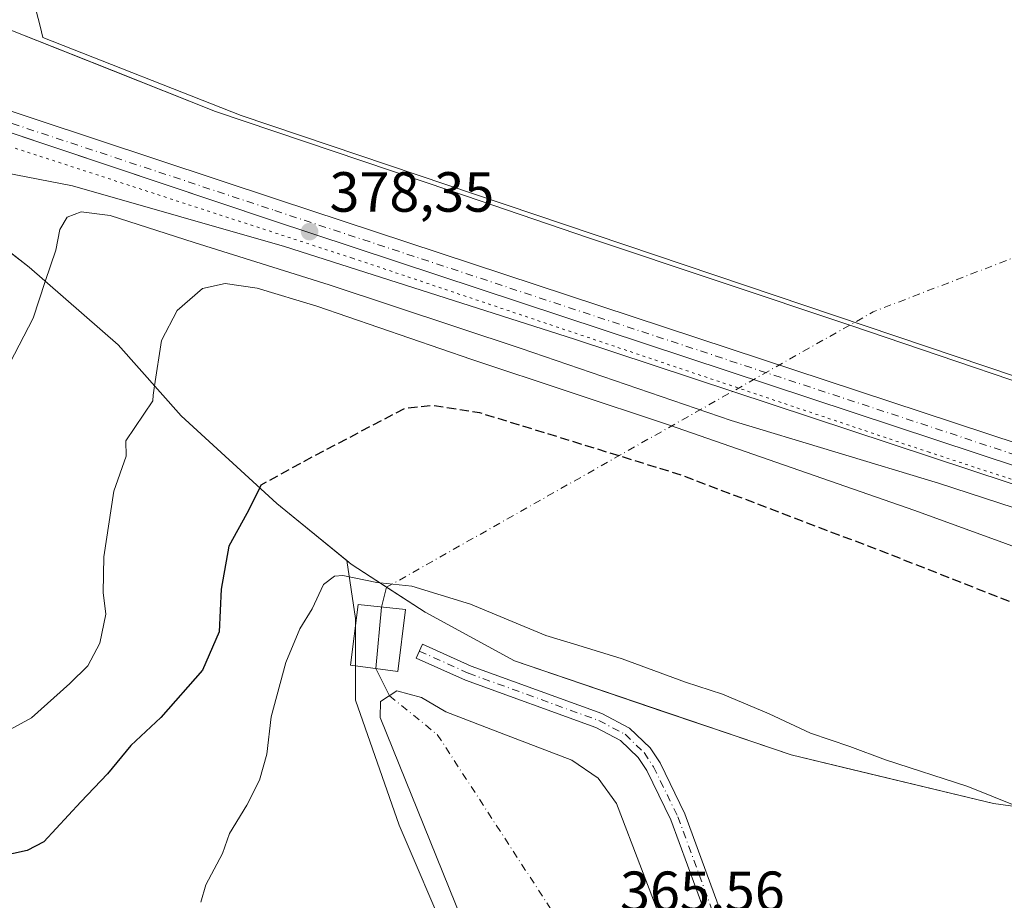
# Model space of a CAD drawing. Units: metres. Extents: x 615070 to 618544, y 4680798 to 4683169.
# Drawn here: x 616426 to 616600, y 4682517 to 4682672 of the extents above; entities that cross this region are included whole.
import ezdxf

# ---------------------------------------------------------------- set-up
doc = ezdxf.new("R2010")
doc.units = ezdxf.units.M
doc.header["$MEASUREMENT"] = 0
for name, pattern in [('DGN Style 3', [2.307223458686699, 1.648016756204785, -0.6592067024819142]), ('DGN Style 4', [2.6384748266838614, 1.318413404963828, -0.6592067024819142, 0.001648016756204785, -0.6592067024819142]), ('DGN Style 5', [1.1536117293433497, 0.4944050268614355, -0.6592067024819142])]:
    doc.linetypes.add(name, pattern=pattern)
for name, color, linetype, lineweight in [('Arbolado forestal CxS', 92, 'Continuous', 0), ('Camino Cxs', 7, 'Continuous', 0), ('Camino eje', 30, 'DGN Style 4', 13), ('Corriente natural eje', 4, 'DGN Style 4', 0), ('Corriente natural lineal', 142, 'Continuous', 13), ('Curva de nivel maestra', 30, 'Continuous', 30), ('Curva de nivel maestra oculto', 30, 'DGN Style 3', 30), ('Curva de nivel normal', 30, 'Continuous', 0), ('Edificación Cxs', 1, 'Continuous', 13), ('Embalse Cxs', 142, 'Continuous', 13), ('Estanque Cxs', 5, 'Continuous', 0), ('Núcleo urbano CxS', 7, 'Continuous', 0), ('Pista pavimentada Cxs', 135, 'Continuous', 0), ('Pista pavimentada eje', 135, 'DGN Style 4', 0), ('Presa Cxs', 1, 'Continuous', 13), ('Presa esquema', 1, 'DGN Style 5', 0), ('Punto de cota en terreno', 7, 'Continuous', 0), ('Rótulo de punto de cota en terreno', 7, 'Continuous', 0), ('Suelo desnudo CxS', 253, 'Continuous', 0)]:
    doc.layers.add(name, color=color, linetype=linetype, lineweight=lineweight)
doc.styles.add('Style-Arial', font='txt')

# ---------------------------------------------------------------- blocks, each defined once
blk = doc.blocks.new('5PATER')
at = {"layer": 'Núcleo urbano CxS', "linetype": 'Continuous', "lineweight": 0}
h = blk.add_hatch(color=51, dxfattribs=at)
edge = h.paths.add_edge_path()
edge.add_ellipse((0, 0), major_axis=(-0.1095731443231308, -0.1110710700762829), ratio=0.9994222409660322, start_angle=0, end_angle=360)

msp = doc.modelspace()

# ---------------------------------------------------------------- linework, layer by layer
at = {"layer": 'Arbolado forestal CxS', "color": 92, "linetype": 'Continuous', "lineweight": 0}
for points in [[(616400.8901000004, 4682657.600099999, 394.9189999999944), (616407.9600999998, 4682643.970100001, 391.6542000000045), (616424.0577999996, 4682631.329600001, 388.2838000000047), (616427.4700999996, 4682628.6501, 387.4182000000001), (616443.2301000003, 4682614.9301, 383.0032000000065), (616454.3901000004, 4682602.350099999, 379.686400000006), (616471.3501000004, 4682586.8101, 374.8315000000002), (616483.7100000001, 4682576.723099999, 371.3414000000048)], [(616424.0577999996, 4682631.329600001, 388.2838000000047), (616427.4700999996, 4682628.6501, 387.4182000000001), (616443.2301000003, 4682614.9301, 383.0032000000065), (616454.3901000004, 4682602.350099999, 379.686400000006), (616471.3501000004, 4682586.8101, 374.8315000000002), (616483.7100000001, 4682576.723099999, 371.3414000000048), (616485.2874999996, 4682566.459899999, 369.7507999999943), (616485.2874999996, 4682565.290200001, 369.6729999999953), (616485.2874999996, 4682558.051899999, 368.978099999993), (616485.2874999996, 4682551.985900001, 368.2801000000036), (616492.9813000001, 4682529.865499999, 367.6349999999948), (616510.5780999997, 4682488.8047, 366.9948000000004)], [(616510.5780999997, 4682488.8047, 366.9948000000004), (616492.9813000001, 4682529.865499999, 367.6349999999948), (616485.2874999996, 4682551.985900001, 368.2801000000036), (616485.2874999996, 4682558.051899999, 368.978099999993), (616485.2874999996, 4682565.290200001, 369.6729999999953), (616485.2874999996, 4682566.459899999, 369.7507999999943), (616483.7100000001, 4682576.723099999, 371.3414000000048), (616484.5100999996, 4682576.0701, 371.1935999999987), (616491.7374999998, 4682571.366000001, 370.0357999999979), (616497.6001000004, 4682567.550100001, 368.6600000000035), (616513.3901000004, 4682558.940099999, 369.4158000000025), (616539.6897, 4682550.014400001, 368.8338999999978), (616546.7027000004, 4682547.634299999, 368.9245999999985), (616547.7492000004, 4682547.279200001, 368.9397000000026), (616562.4200999998, 4682542.300100001, 369.1177000000025), (616573.3935000002, 4682539.6588, 369.4321000000054), (616598.1901000004, 4682533.690099999, 370.0552000000025), (616639.3501000004, 4682528.050100001, 372.8220000000001)], [(616483.7100000001, 4682576.723099999, 371.3414000000048), (616485.2874999996, 4682566.459899999, 369.7507999999943), (616485.2874999996, 4682565.290200001, 369.6729999999953), (616485.2874999996, 4682558.051899999, 368.978099999993), (616485.2874999996, 4682551.985900001, 368.2801000000036), (616492.9813000001, 4682529.865499999, 367.6349999999948), (616510.5780999997, 4682488.8047, 366.9948000000004), (616528.1750999996, 4682448.277100001, 366.2396000000008), (616529.3558999998, 4682435.7689, 366.7602999999945)], [(616483.7100000001, 4682576.723099999, 371.3414000000048), (616484.5100999996, 4682576.0701, 371.1935999999987), (616491.7374999998, 4682571.366000001, 370.0357999999979), (616497.6001000004, 4682567.550100001, 368.6600000000035), (616513.3901000004, 4682558.940099999, 369.4158000000025), (616539.6897, 4682550.014400001, 368.8338999999978), (616546.7027000004, 4682547.634299999, 368.9245999999985), (616547.7492000004, 4682547.279200001, 368.9397000000026), (616562.4200999998, 4682542.300100001, 369.1177000000025), (616573.3935000002, 4682539.6588, 369.4321000000054), (616598.1901000004, 4682533.690099999, 370.0552000000025), (616639.3501000004, 4682528.050100001, 372.8220000000001), (616678.9600999998, 4682523.620100001, 376.7636000000057), (616718.5566999996, 4682520.512700001, 381.3114999999962), (616724.1511000004, 4682520.0737, 381.8640000000014), (616732.4801000003, 4682519.420100001, 382.6738999999943), (616747.6401000004, 4682518.6501, 385.2627999999968), (616760.7701000003, 4682519.2601, 387.8625999999931)]]:
    msp.add_polyline3d(points, dxfattribs=at)
at = {"layer": 'Camino Cxs', "color": 7, "linetype": 'Continuous', "lineweight": 0}
msp.add_polyline3d([(616581.6401000004, 4682425.800100001, 367.2155999999959), (616578.9001000002, 4682426.450099999, 367.4462000000058), (616577.2200999996, 4682450.600099999, 368.5727999999945), (616576.1501000002, 4682454.300100001, 369.1713000000018), (616547.0000999998, 4682514.7301, 372.398199999996), (616541.1101000002, 4682530.8301, 369.7335000000021), (616536.8400999998, 4682539.530099999, 368.2741999999998), (616535.3300999999, 4682541.840100001, 368.7428000000073), (616532.2001, 4682544.850099999, 369.1031999999978), (616527.7901, 4682547.1601, 369.6334999999963), (616504.7600999996, 4682555.520099999, 373.3089000000036), (616496.0000999998, 4682559.460100001, 369.0206999999937), (616497.1101000002, 4682561.920100001, 368.4726999999984), (616505.7701000003, 4682558.020099999, 372.3622000000032), (616528.8800999997, 4682549.620100001, 369.0396000000038), (616533.7901, 4682547.050100001, 368.3000000000029), (616537.4101, 4682543.5701, 368.2309999999998), (616539.1801000005, 4682540.870100001, 368.399900000004), (616543.5900999998, 4682531.890100001, 370.2658999999985), (616549.4801000003, 4682515.780099999, 372.2915000000066), (616578.6700999998, 4682455.270099999, 369.7247999999963), (616579.8901000004, 4682451.0701, 368.9988000000012)], close=True, dxfattribs=at)
msp.add_polyline3d([(616578.9001000002, 4682426.450099999, 367.4462000000058), (616577.2200999996, 4682450.600099999, 368.5727999999945), (616576.1501000002, 4682454.300100001, 369.1713000000018), (616547.0000999998, 4682514.7301, 372.398199999996), (616541.1101000002, 4682530.8301, 369.7335000000021), (616536.8400999998, 4682539.530099999, 368.2741999999998), (616535.3300999999, 4682541.840100001, 368.7428000000073), (616532.2001, 4682544.850099999, 369.1031999999978), (616527.7901, 4682547.1601, 369.6334999999963), (616504.7600999996, 4682555.520099999, 373.3089000000036), (616496.0000999998, 4682559.460100001, 369.0206999999937), (616497.1101000002, 4682561.920100001, 368.4726999999984), (616505.7701000003, 4682558.020099999, 372.3622000000032), (616528.8800999997, 4682549.620100001, 369.0396000000038), (616533.7901, 4682547.050100001, 368.3000000000029), (616537.4101, 4682543.5701, 368.2309999999998), (616539.1801000005, 4682540.870100001, 368.399900000004), (616543.5900999998, 4682531.890100001, 370.2658999999985), (616549.4801000003, 4682515.780099999, 372.2915000000066), (616578.6700999998, 4682455.270099999, 369.7247999999963), (616579.8901000004, 4682451.0701, 368.9988000000012), (616581.6401000004, 4682425.800100001, 367.2155999999959)], dxfattribs=at)
at = {"layer": 'Camino eje', "color": 30, "linetype": 'DGN Style 4', "lineweight": 13}
msp.add_polyline3d([(616496.5551000005, 4682560.690099999, 368.7828000000009), (616505.2651000004, 4682556.770099999, 372.8571999999986), (616528.3350999998, 4682548.390100001, 369.1897000000026), (616532.9951, 4682545.950099999, 368.5739999999932), (616536.3701, 4682542.7051, 368.4839000000065), (616538.0100999996, 4682540.200099999, 368.2464000000036), (616542.3501000004, 4682531.360099999, 370.3463000000047), (616548.2401000002, 4682515.255100001, 372.2654000000039), (616577.4101, 4682454.7851, 369.6304999999993), (616578.5551000005, 4682450.835100001, 368.7657000000036), (616580.3935000002, 4682424.3453, 367.1198000000004)], dxfattribs=at)
at = {"layer": 'Corriente natural eje', "color": 4, "linetype": 'DGN Style 4', "lineweight": 0, "extrusion": (0.02533900546505086, -0.2160325028529953, 0.9760573203009713), "elevation": -995607.3013903846, "flags": 128}
msp.add_lwpolyline([(1157937.534336363, 4469377.841289028), (1157875.948167413, 4469361.672634831), (1157871.550343003, 4469359.776660252)], dxfattribs=at)
at = {"layer": 'Corriente natural eje', "color": 4, "linetype": 'DGN Style 4', "lineweight": 0, "extrusion": (-0.05573470127490809, -0.03154768377364386, 0.9979470861334859), "elevation": -181714.8992089622, "flags": 128}
msp.add_lwpolyline([(-3771368.172318642, 2837400.049892783), (-3771368.172318642, 2837305.634877677)], dxfattribs=at)
at = {"layer": 'Corriente natural eje', "color": 4, "linetype": 'DGN Style 4', "lineweight": 0}
msp.add_polyline3d([(616491.2709999997, 4682552.756800001, 367.4486999999936), (616499.7495999997, 4682545.910399999, 366.1530000000057), (616521.0220999997, 4682513.207900001, 365.4054000000033), (616534.9921000004, 4682479.870300001, 365.3616999999941), (616540.0721000005, 4682451.930299999, 365.6416999999929), (616535.9407000003, 4682437.049100001, 366.1091000000015)], dxfattribs=at)
at = {"layer": 'Corriente natural lineal', "color": 142, "linetype": 'Continuous', "lineweight": 13}
msp.add_polyline3d([(616490.7779000001, 4682571.9904, 370.0902999999962), (616489.8930000003, 4682568.480000001, 369.7704999999987), (616488.8487, 4682557.588099999, 368.672900000005), (616491.2709999997, 4682552.756800001, 367.4486999999936)], dxfattribs=at)
at = {"layer": 'Curva de nivel maestra', "color": 30, "linetype": 'Continuous', "lineweight": 30, "elevation": 375, "flags": 128}
msp.add_lwpolyline([(616468.3157000003, 4682589.590399999), (616466.04, 4682585.030099999), (616462.8300000001, 4682579.2501), (616461.4600000001, 4682571.630100001), (616461.1600000003, 4682564.100099999), (616458.1900000004, 4682557.300100001), (616450.8200000003, 4682548.9001), (616445.4900000002, 4682543.9801), (616441.3799999999, 4682538.960100001), (616436.6500000004, 4682534.0101), (616430.1200000001, 4682526.9301), (616427.1500000004, 4682525.380100001), (616419.3200000003, 4682523.670100001)], dxfattribs=at)
at = {"layer": 'Curva de nivel maestra oculto', "color": 30, "linetype": 'DGN Style 3', "lineweight": 30, "elevation": 375, "flags": 128}
msp.add_lwpolyline([(616468.3157000003, 4682589.590399999), (616468.5899999999, 4682590.140100001), (616477.7100000001, 4682595.120100001), (616494.0899999999, 4682603.720100001), (616499.0899999999, 4682604.200099999), (616507.2400000002, 4682602.9101), (616542.6699999999, 4682591.970100001), (616579.4100000003, 4682578.0101), (616612.5199999996, 4682564.960100001), (616638.9199999999, 4682556.3101), (616648.9500000002, 4682552.800100001), (616654.3300000001, 4682549.970100001), (616657.4100000003, 4682546.950099999), (616658.5899999999, 4682543.140100001), (616659.5599999996, 4682536.940099999), (616662, 4682531.340100001), (616662.6200000001, 4682527.290100001), (616663.8936999999, 4682525.3051)], dxfattribs=at)
at = {"layer": 'Curva de nivel normal', "color": 30, "linetype": 'Continuous', "lineweight": 0, "flags": 128}
for points, elevation in [([(616411.5915999999, 4682641.1184), (616412.6738, 4682643.5582), (616419.0100999996, 4682646.210100001), (616435.1497, 4682643.0351), (616472.6930999998, 4682632.2896), (616524.0224000001, 4682615.885399999), (616601.0163000004, 4682590.485400001), (616653.1392999999, 4682573.2874), (616733.5791999997, 4682545.137399999), (616737.3044999996, 4682543.9926), (616741.8024000004, 4682536.937000001), (616748.7999999998, 4682531.2401), (616754.9400000004, 4682528.280099999), (616762.6600000003, 4682526.0001), (616770.1399999997, 4682526.470100001), (616771.1807000004, 4682526.4224)], 390), ([(616430.3539000005, 4682626.1395), (616432.1900000004, 4682631.6801), (616432.9400000004, 4682635.3201), (616434.2400000002, 4682637.4901), (616436.7199999997, 4682638.450099999), (616441.8600000005, 4682637.780099999), (616456.7100000001, 4682633.0101), (616480.5800000001, 4682625.520099999), (616514.5999999996, 4682614.2501), (616551.7699999996, 4682601.520099999), (616588.4900000002, 4682590.4101), (616625.7999999998, 4682578.280099999), (616664.8099999996, 4682563.920100001), (616703.6200000001, 4682551.0701), (616719.2699999996, 4682546.0801), (616722.9600000001, 4682544.2601), (616724.1100000005, 4682542.8101), (616722.6600000003, 4682540.030099999), (616713.2300000006, 4682533.530099999), (616713.6500000004, 4682532.5101), (616719.04, 4682529.790100001), (616728, 4682527.190099999), (616744.3399999999, 4682521.5801), (616749.1414000001, 4682518.719900001)], 385), ([(616430.3539000005, 4682626.1395), (616428.2000000002, 4682619.640100001), (616423.2400000002, 4682610.090100001)], 385), ([(616449.6977000004, 4682607.6395), (616450.9199999999, 4682615.6801), (616453.6900000004, 4682620.9901), (616458.1900000004, 4682624.890100001), (616462.2100000001, 4682625.7501), (616467.8700000001, 4682624.920100001), (616478.4299999997, 4682621.7501), (616505.8899999997, 4682612.290100001), (616540.7100000001, 4682600.770099999), (616584.2999999998, 4682585.550100001), (616632.4699999997, 4682568.0701), (616668.5800000001, 4682555.120100001), (616688.7199999997, 4682547.2401), (616693.8600000005, 4682544.4101), (616697.54, 4682541.140100001), (616698.4000000004, 4682538.8101), (616697.2300000006, 4682536.470100001), (616692.6100000005, 4682534.120100001), (616689.1799999997, 4682531.0801), (616689.9400000004, 4682529.290100001), (616700.6200000001, 4682524.1501), (616704.2107999995, 4682521.638499999)], 380), ([(616415.6399999997, 4682542.220100001), (616427.9000000004, 4682548.840100001), (616434.7100000001, 4682554.950099999), (616437.8700000001, 4682558.0601), (616440, 4682562.0601), (616441.0499999998, 4682567.2401), (616440.5800000001, 4682571.0801), (616440.7199999997, 4682577.380100001), (616442.4600000001, 4682588.9801), (616444.6699999999, 4682595.210100001), (616444.6100000005, 4682597.9001), (616449.3799999999, 4682604.9901), (616449.4500000002, 4682606.0101), (616449.6977000004, 4682607.6395)], 380.0000000000001), ([(616457.8899999997, 4682516.2401), (616458.7800000003, 4682519.280099999), (616461.7100000001, 4682524.850099999), (616462.9800000006, 4682528.4001), (616466.04, 4682533.4001), (616468.2599999999, 4682537.8101), (616469.5800000001, 4682542.4301), (616470.3200000003, 4682549.040100001), (616472.9600000001, 4682558.6801), (616475.4000000004, 4682564.6501), (616477.6100000005, 4682568.190099999), (616479.5999999996, 4682572.4901), (616481.5700000003, 4682573.960100001), (616483.0300000003, 4682574.050100001), (616489.0499999998, 4682572.800100001), (616489.6183000002, 4682572.745200001)], 370), ([(616489.6183000002, 4682572.745200001), (616495.2599999999, 4682572.200099999), (616505.5999999996, 4682568.9901), (616518.9600000001, 4682563.460100001), (616524.6500000004, 4682561.7501), (616532.4900000002, 4682559.300100001), (616543.7000000002, 4682555.210100001), (616550.2400000002, 4682553.050100001), (616558.5300000003, 4682549.550100001), (616565.8099999996, 4682546.1601), (616572.8099999996, 4682543.8201), (616579.0899999999, 4682541.4301), (616593.6799999997, 4682536.690099999), (616602.7675999999, 4682533.062799999)], 370)]:
    msp.add_lwpolyline(points, dxfattribs=dict(at, elevation=elevation))
at = {"layer": 'Edificación Cxs', "color": 1, "linetype": 'Continuous', "lineweight": 13}
msp.add_polyline3d([(616494.1300999997, 4682568.030099999, 369.8919000000024), (616492.7500999998, 4682557.0801, 369.7275999999983), (616484.3800999997, 4682558.170100001, 370.4023000000016), (616485.7500999998, 4682568.920100001, 372.4143999999943), (616494.1300999997, 4682568.030099999, 369.8919000000024)], dxfattribs=at)
msp.add_3dface([(616494.1300999997, 4682568.030099999, 372.4143999999943), (616492.7500999998, 4682557.0801, 372.4143999999943), (616484.3800999997, 4682558.170100001, 372.4143999999943), (616485.7500999998, 4682568.920100001, 372.4143999999943)], dxfattribs=at)
at = {"layer": 'Embalse Cxs', "color": 142, "linetype": 'Continuous', "lineweight": 13}
for points in [[(616607.5163000004, 4682607.485099999, 376.7896999999939), (616522.2726999996, 4682636.233200001, 376.1864999999962), (616465.0571, 4682655.512399999, 385.3644000000059), (616429.9403999997, 4682669.300100001, 389.2452000000048), (616429.4190999996, 4682671.3234, 389.027900000001), (616427.3707999998, 4682679.274, 389.2991000000038)], [(616607.5163000004, 4682607.485099999, 376.7896999999939), (616522.2726999996, 4682636.233200001, 376.1864999999962), (616465.0571, 4682655.512399999, 385.3644000000059), (616429.9403999997, 4682669.300100001, 389.2452000000048), (616429.4190999996, 4682671.3234, 389.027900000001), (616427.3707999998, 4682679.274, 389.2991000000038)], [(616620.0588999996, 4682602.357999999, 376.9079999999958), (616572.7747, 4682618.4033, 376.1370000000024), (616526.7137000002, 4682633.7906, 376.2461999999941), (616502.1602999996, 4682642.1514, 376.5717000000004), (616460.4619000005, 4682656.227299999, 385.645199999999), (616424.2668000003, 4682670.6207, 390.4054999999935), (616423.9850000005, 4682671.680000001, 390.395199999999), (616422.2914000005, 4682677.474199999, 390.9174999999959)], [(616789.4502999998, 4682540.739900001, 389.1958000000013), (616781.0317000002, 4682545.9487, 389.718399999998), (616778.7033000002, 4682547.5362, 389.5820999999996), (616769.7640000005, 4682552.4838, 389.3077999999951), (616762.8283000002, 4682555.579600001, 389.3007999999973), (616750.8690999999, 4682559.812899999, 386.4928999999975), (616737.5340999998, 4682564.257900001, 385.921199999997), (616723.7757000001, 4682568.4913, 385.7562000000034), (616692.0257000001, 4682578.545499999, 378.2051000000066), (616664.7205999997, 4682587.541300001, 377.4833999999973), (616620.0588999996, 4682602.357999999, 376.9079999999958), (616572.7747, 4682618.4033, 376.1370000000024), (616526.7137000002, 4682633.7906, 376.2461999999941), (616502.1602999996, 4682642.1514, 376.5717000000004), (616460.4619000005, 4682656.227299999, 385.645199999999), (616442.1089000005, 4682663.525599999, 385.7177999999985), (616431.5533999996, 4682667.723099999, 389.1977000000043), (616424.2668000003, 4682670.6207, 390.4054999999935)]]:
    msp.add_polyline3d(points, dxfattribs=at)
at = {"layer": 'Estanque Cxs', "color": 5, "linetype": 'Continuous', "lineweight": 0}
msp.add_polyline3d([(616566.0800999999, 4682434.3101, 366.5341999999946), (616565.4101, 4682432.3301, 366.4116999999969), (616532.0000999998, 4682437.6801, 366.1500999999989), (616528.4501, 4682439.210100001, 366.5783999999985), (616527.6801000005, 4682440.2301, 366.6420000000071), (616527.7500999998, 4682442.2301, 366.5341000000044), (616525.7901, 4682454.9001, 366.3809999999939), (616521.8000999996, 4682469.360099999, 366.2623000000021), (616489.6300999997, 4682548.940099999, 367.1353999999992), (616489.7200999996, 4682551.7301, 367.4830999999977), (616492.5900999998, 4682553.630100001, 367.5037000000011), (616496.9501, 4682552.4801, 367.4036999999953), (616501.2600999996, 4682549.940099999, 367.1129999999976), (616511.5201000003, 4682545.9801, 366.9582999999984), (616523.5601000005, 4682541.370100001, 366.9716000000044), (616528.2500999998, 4682538.210100001, 366.9217999999965), (616531.5000999998, 4682533.700099999, 366.8944999999949), (616535.9001000002, 4682522.140100001, 366.7437000000064), (616555.3501000004, 4682471.280099999, 366.4707000000053), (616560.3201000001, 4682464.5101, 366.8264999999956), (616562.3300999999, 4682459.9301, 366.6247000000003), (616565.7001, 4682441.370100001, 366.5503999999929)], close=True, dxfattribs=at)
msp.add_polyline3d([(616533.8301999997, 4682437.387, 366.0841999999975), (616532.0000999998, 4682437.6801, 366.1500999999989), (616528.4501, 4682439.210100001, 366.5783999999985), (616527.6801000005, 4682440.2301, 366.6420000000071), (616527.7500999998, 4682442.2301, 366.5341000000044), (616525.7901, 4682454.9001, 366.3809999999939), (616521.8000999996, 4682469.360099999, 366.2623000000021), (616489.6300999997, 4682548.940099999, 367.1353999999992), (616489.7200999996, 4682551.7301, 367.4830999999977), (616492.5900999998, 4682553.630100001, 367.5037000000011), (616496.9501, 4682552.4801, 367.4036999999953), (616501.2600999996, 4682549.940099999, 367.1129999999976), (616511.5201000003, 4682545.9801, 366.9582999999984), (616523.5601000005, 4682541.370100001, 366.9716000000044), (616528.2500999998, 4682538.210100001, 366.9217999999965), (616531.5000999998, 4682533.700099999, 366.8944999999949), (616535.9001000002, 4682522.140100001, 366.7437000000064), (616555.3501000004, 4682471.280099999, 366.4707000000053), (616560.3201000001, 4682464.5101, 366.8264999999956), (616562.3300999999, 4682459.9301, 366.6247000000003), (616565.7001, 4682441.370100001, 366.5503999999929), (616566.0800999999, 4682434.3101, 366.5341999999946)], dxfattribs=at)
at = {"layer": 'Pista pavimentada Cxs', "color": 135, "linetype": 'Continuous', "lineweight": 0}
msp.add_polyline3d([(616777.5626999997, 4682530.821599999, 394.0236000000005), (616774.2887000004, 4682528.5636, 392.8895000000048), (616771.3300999999, 4682533.2501, 394.9817999999942), (616768.5401, 4682536.210100001, 395.0837999999931), (616764.5100999996, 4682538.6601, 394.8310999999958), (616749.7001, 4682544.590100001, 394.6958000000013), (616470.4200999998, 4682636.960100001, 394.6692000000039), (616395.5500999996, 4682662.0801, 395.235400000005), (616394.6001000004, 4682666.1801, 395.6052999999956), (616395.7001, 4682666.0001, 395.5942000000068), (616399.0201000003, 4682665.0001, 395.4372000000003), (616406.9600999998, 4682662.0101, 395.1315999999933), (616471.6201, 4682640.590100001, 394.4404000000068), (616751.0800999999, 4682548.370100001, 394.3842000000004), (616766.3101000005, 4682542.270099999, 394.5636999999988), (616771.1001000004, 4682539.360099999, 394.5185000000056), (616774.5401, 4682535.700099999, 394.5705000000016)], close=True, dxfattribs=at)
for points in [[(616403.3877999998, 4682663.3554, 395.1931000000041), (616406.9600999998, 4682662.0101, 395.1315999999933), (616471.6201, 4682640.590100001, 394.4404000000068), (616751.0800999999, 4682548.370100001, 394.3842000000004), (616766.3101000005, 4682542.270099999, 394.5636999999988), (616771.1001000004, 4682539.360099999, 394.5185000000056), (616774.5401, 4682535.700099999, 394.5705000000016), (616777.5626999997, 4682530.821599999, 394.0236000000005)], [(616774.2887000004, 4682528.5636, 392.8895000000048), (616771.3300999999, 4682533.2501, 394.9817999999942), (616768.5401, 4682536.210100001, 395.0837999999931), (616764.5100999996, 4682538.6601, 394.8310999999958), (616749.7001, 4682544.590100001, 394.6958000000013), (616470.4200999998, 4682636.960100001, 394.6692000000039), (616401.9084999999, 4682659.946799999, 395.1823000000004)]]:
    msp.add_polyline3d(points, dxfattribs=at)
at = {"layer": 'Pista pavimentada eje', "color": 135, "linetype": 'DGN Style 4', "lineweight": 0}
msp.add_polyline3d([(616392.9424999999, 4682664.4209, 395.4327000000048), (616395.2483000001, 4682664.047300001, 395.3942999999999), (616398.3784999996, 4682663.104499999, 395.2758000000031), (616406.2928999999, 4682660.124100001, 395.2939000000042), (616470.9923, 4682638.691099999, 394.607999999993), (616750.3942999998, 4682546.490300001, 394.6652999999933), (616765.4128999999, 4682540.4749, 394.725900000005), (616769.8290999997, 4682537.792099999, 394.9228000000003), (616772.9435000002, 4682534.4783, 394.835699999996), (616775.9271, 4682529.693499999, 393.4870999999985)], dxfattribs=at)
at = {"layer": 'Presa Cxs', "color": 1, "linetype": 'Continuous', "lineweight": 13}
for points in [[(616639.3501000004, 4682528.050100001, 374.9829000000027), (616598.1901000004, 4682533.690099999, 370.3015000000014), (616562.4200999998, 4682542.300100001, 369.0139000000054), (616513.3901000004, 4682558.940099999, 373.0111000000034), (616497.6001000004, 4682567.550100001, 368.5204999999987), (616484.5100999996, 4682576.0701, 372.5718000000052), (616471.3501000004, 4682586.8101, 375.8850999999996), (616454.3901000004, 4682602.350099999, 381.5633999999991), (616443.2301000003, 4682614.9301, 384.664499999999), (616427.4700999996, 4682628.6501, 388.0884999999981), (616407.9600999998, 4682643.970100001, 393.4989999999962), (616400.8901000004, 4682657.600099999, 395.1858000000066), (616405.3192999996, 4682667.806100001, 394.9839999999967), (616408.6277000001, 4682668.492699999, 394.3622000000032), (616424.2668000003, 4682670.6207, 390.6910999999964), (616431.5533999996, 4682667.723099999, 389.6578000000009), (616442.1089000005, 4682663.525599999, 389.5858000000007), (616460.4619000005, 4682656.227299999, 390.0436000000045), (616502.1602999996, 4682642.1514, 389.7957000000025), (616526.7137000002, 4682633.7906, 390.0160000000033), (616572.7747, 4682618.4033, 389.9333999999944), (616620.0588999996, 4682602.357999999, 390.1604999999981)], [(616400.8901000004, 4682657.600099999, 395.1858000000066), (616405.3192999996, 4682667.806100001, 394.9839999999967), (616408.6277000001, 4682668.492699999, 394.3622000000032), (616424.2668000003, 4682670.6207, 390.6910999999964), (616431.5533999996, 4682667.723099999, 389.6578000000009), (616442.1089000005, 4682663.525599999, 389.5858000000007), (616460.4619000005, 4682656.227299999, 390.0436000000045), (616502.1602999996, 4682642.1514, 389.7957000000025), (616526.7137000002, 4682633.7906, 390.0160000000033), (616572.7747, 4682618.4033, 389.9333999999944), (616620.0588999996, 4682602.357999999, 390.1604999999981), (616664.7205999997, 4682587.541300001, 389.1731), (616692.0257000001, 4682578.545499999, 389.7458999999944), (616723.7757000001, 4682568.4913, 390.030700000003), (616737.5340999998, 4682564.257900001, 389.9628999999986), (616750.8690999999, 4682559.812899999, 389.9510000000009), (616762.8283000002, 4682555.579600001, 389.903999999995), (616769.7640000005, 4682552.4838, 389.7917000000016), (616778.7033000002, 4682547.5362, 389.9309999999969), (616781.0317000002, 4682545.9487, 389.9637999999977), (616789.4502999998, 4682540.739900001, 389.920499999993), (616785.5800999999, 4682536.5701, 391.5241999999998), (616779.4600999998, 4682532.130100001, 393.9896000000008)], [(616772.5000999998, 4682527.3301, 392.1224999999977), (616760.7701000003, 4682519.2601, 387.4336000000039), (616747.6401000004, 4682518.6501, 384.9771999999939), (616732.4801000003, 4682519.420100001, 383.6416999999929), (616678.9600999998, 4682523.620100001, 376.9284000000043), (616639.3501000004, 4682528.050100001, 374.9829000000027), (616598.1901000004, 4682533.690099999, 370.3015000000014), (616562.4200999998, 4682542.300100001, 369.0139000000054), (616513.3901000004, 4682558.940099999, 373.0111000000034), (616497.6001000004, 4682567.550100001, 368.5204999999987), (616484.5100999996, 4682576.0701, 372.5718000000052), (616471.3501000004, 4682586.8101, 375.8850999999996), (616454.3901000004, 4682602.350099999, 381.5633999999991), (616443.2301000003, 4682614.9301, 384.664499999999), (616427.4700999996, 4682628.6501, 388.0884999999981), (616407.9600999998, 4682643.970100001, 393.4989999999962), (616400.8901000004, 4682657.600099999, 395.1858000000066)]]:
    msp.add_polyline3d(points, dxfattribs=at)
at = {"layer": 'Presa esquema', "color": 1, "linetype": 'DGN Style 5', "lineweight": 0}
msp.add_polyline3d([(616400.8901000004, 4682657.600099999, 395.1858000000066), (616484.7100999998, 4682630.2601, 394.5678000000044), (616586.6401000004, 4682595.950099999, 394.2483000000066), (616760.6901000004, 4682538.800100001, 394.6622999999963), (616768.6001000004, 4682533.4801, 395.2084999999934), (616772.5000999998, 4682527.3301, 392.1224999999977)], dxfattribs=at)
at = {"layer": 'Suelo desnudo CxS', "color": 253, "linetype": 'Continuous', "lineweight": 0}
for points in [[(616400.8901000004, 4682657.600099999, 394.9189999999944), (616407.9600999998, 4682643.970100001, 391.6542000000045), (616424.0577999996, 4682631.329600001, 388.2838000000047), (616427.4700999996, 4682628.6501, 387.4182000000001), (616443.2301000003, 4682614.9301, 383.0032000000065), (616454.3901000004, 4682602.350099999, 379.686400000006), (616471.3501000004, 4682586.8101, 374.8315000000002), (616483.7100000001, 4682576.723099999, 371.3414000000048)], [(616639.3501000004, 4682528.050100001, 372.8220000000001), (616598.1901000004, 4682533.690099999, 370.0552000000025), (616573.3935000002, 4682539.6588, 369.4321000000054), (616562.4200999998, 4682542.300100001, 369.1177000000025), (616547.7492000004, 4682547.279200001, 368.9397000000026), (616546.7027000004, 4682547.634299999, 368.9245999999985), (616539.6897, 4682550.014400001, 368.8338999999978), (616513.3901000004, 4682558.940099999, 369.4158000000025), (616497.6001000004, 4682567.550100001, 368.6600000000035), (616491.7374999998, 4682571.366000001, 370.0357999999979), (616484.5100999996, 4682576.0701, 371.1935999999987), (616483.7100000001, 4682576.723099999, 371.3414000000048), (616471.3501000004, 4682586.8101, 374.8315000000002), (616454.3901000004, 4682602.350099999, 379.686400000006), (616443.2301000003, 4682614.9301, 383.0032000000065), (616427.4700999996, 4682628.6501, 387.4182000000001), (616424.0577999996, 4682631.329600001, 388.2838000000047)], [(616483.7100000001, 4682576.723099999, 371.3414000000048), (616484.5100999996, 4682576.0701, 371.1935999999987), (616491.7374999998, 4682571.366000001, 370.0357999999979), (616497.6001000004, 4682567.550100001, 368.6600000000035), (616513.3901000004, 4682558.940099999, 369.4158000000025), (616539.6897, 4682550.014400001, 368.8338999999978), (616546.7027000004, 4682547.634299999, 368.9245999999985), (616547.7492000004, 4682547.279200001, 368.9397000000026), (616562.4200999998, 4682542.300100001, 369.1177000000025), (616573.3935000002, 4682539.6588, 369.4321000000054), (616598.1901000004, 4682533.690099999, 370.0552000000025), (616639.3501000004, 4682528.050100001, 372.8220000000001), (616678.9600999998, 4682523.620100001, 376.7636000000057), (616718.5566999996, 4682520.512700001, 381.3114999999962), (616724.1511000004, 4682520.0737, 381.8640000000014), (616732.4801000003, 4682519.420100001, 382.6738999999943), (616747.6401000004, 4682518.6501, 385.2627999999968), (616760.7701000003, 4682519.2601, 387.8625999999931)]]:
    msp.add_polyline3d(points, dxfattribs=at)

# ---------------------------------------------------------------- block references
at = {"layer": 'Punto de cota en terreno', "color": 7, "linetype": 'Continuous', "lineweight": 0, "xscale": 10, "yscale": 10, "zscale": 10}
msp.add_blockref('5PATER', (616477.1399999997, 4682634.949999999, 378.3500000000058), dxfattribs=at)

# ---------------------------------------------------------------- texts
at = {"layer": 'Rótulo de punto de cota en terreno', "color": 7, "linetype": 'Continuous', "lineweight": 0, "style": 'Style-Arial'}
for s, p in [('378,35', (616480.6677999999, 4682638.477800001)), ('365,56', (616532.1078000005, 4682514.6578))]:
    msp.add_text(s, height=7.000000000000002, dxfattribs=at).set_placement(p)

doc.saveas('drawing.dxf')
